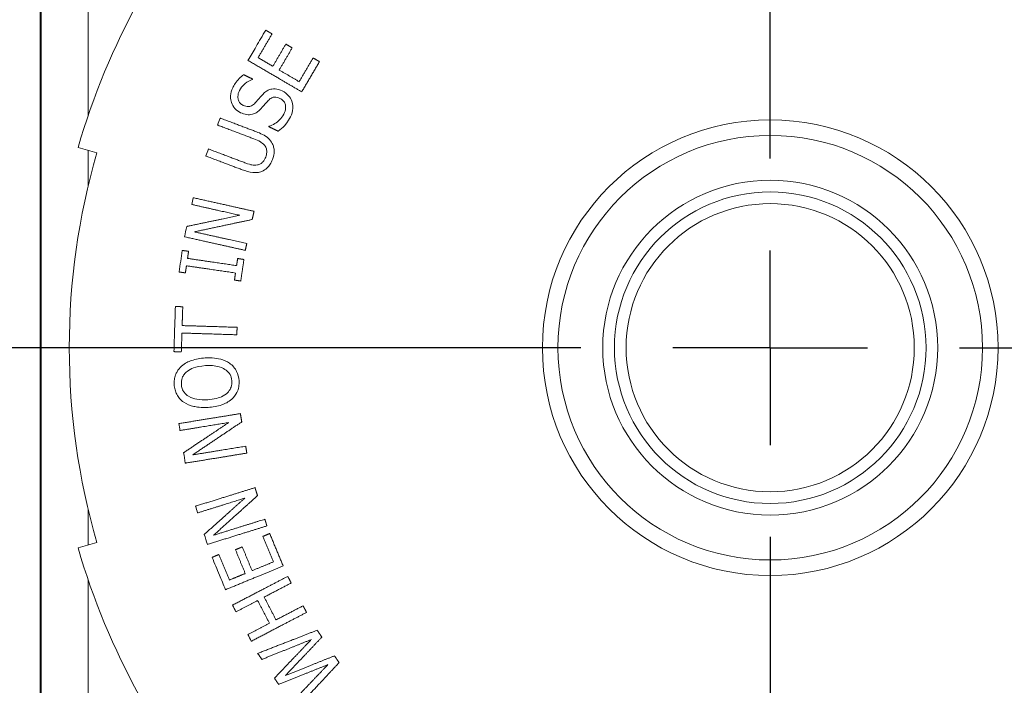
# Paper-space layout 'Layout1' of a CAD drawing. Units: inches. Extents: x 1.5 to 17.9, y 1.8 to 12.1.
# Drawn here: x 5 to 6.3, y 9.3 to 10.1 of the extents above; entities that cross this region are included whole.
import ezdxf

# ---------------------------------------------------------------- set-up
doc = ezdxf.new("R2010")
doc.units = ezdxf.units.IN
doc.header["$MEASUREMENT"] = 0
for name, color, linetype, lineweight in [('Center Mark (ANSI)', 7, 'Continuous', 25), ('Visible (ANSI)', 7, 'Continuous', 18), ('Visible Narrow (ANSI)', 7, 'Continuous', 18)]:
    doc.layers.add(name, color=color, linetype=linetype, lineweight=lineweight)
doc.layers.add('Viewport4ForCustomObjects_0', color=7, linetype='Continuous')

# ---------------------------------------------------------------- blocks, each defined once
blk = doc.blocks.new('CustomObjectsInViewport4_0')
at = {"layer": 'Center Mark (ANSI)'}
for p, q in [((-10002.3868, -10001.9906), (-10002.3868, -10000.4803)), ((-10002.3868, -10002.4766), (-10002.3868, -10002.2266)), ((-10002.8728, -10002.4766), (-10004.4368, -10002.4766)), ((-10002.3868, -10002.4766), (-10002.6368, -10002.4766)), ((-10002.3868, -10002.4766), (-10002.1368, -10002.4766)), ((-10002.3868, -10002.4766), (-10002.3868, -10002.7266)), ((-10001.9008, -10002.4766), (-10000.3763, -10002.4766)), ((-10002.3868, -10002.9626), (-10002.3868, -10004.4767))]:
    blk.add_line(p, q, dxfattribs=at)
at = {"layer": 'Visible (ANSI)'}
for p, q in [((-10004.2618, -10004.0417), (-10004.2618, -10000.9116)), ((-10004.116, -10001.9766), (-10004.164, -10001.9628)), ((-10004.164, -10002.9905), (-10004.116, -10002.9766))]:
    blk.add_line(p, q, dxfattribs=at)
for radius in [0.585, 0.545, 0.43, 0.4, 0.37]:
    blk.add_circle((-10002.3868, -10002.4766), radius, dxfattribs=at)
at = {"layer": 'Visible (ANSI)', "extrusion": (0, 0, -1)}
for start, end in [(16.1276, 28.8724), (331.1276, 343.8724)]:
    blk.add_arc((10002.3868, -10002.4766), 1.85, start, end, dxfattribs=at)
at = {"layer": 'Visible (ANSI)'}
blk.add_arc((-10002.3868, -10002.4766), 1.8, 163.8724, 196.1276, dxfattribs=at)
for points, knots in [([(-10003.7278, -10001.7388), (-10003.7208, -10001.727), (-10003.714, -10001.7152), (-10003.7072, -10001.7036), (-10003.699, -10001.6896), (-10003.6907, -10001.6755), (-10003.6823, -10001.6612)], [-0.1026939, -0.1026939, -0.1026939, -0.1026939, 0, 0, 0, 0.1233215, 0.1233215, 0.1233215, 0.1233215]), ([(-10003.7168, -10001.7879), (-10003.7276, -10001.7916), (-10003.7357, -10001.7987), (-10003.7428, -10001.805), (-10003.7468, -10001.8103), (-10003.7498, -10001.8165)], [-0.07245353, -0.07245353, -0.07245353, -0.07245353, -0.05209857, -0.05209857, 0, 0, 0, 0]), ([(-10003.7725, -10001.8311), (-10003.7725, -10001.8306), (-10003.7725, -10001.8301), (-10003.772, -10001.8227), (-10003.77, -10001.816), (-10003.7669, -10001.8097)], [-0.05721074, -0.05721074, -0.05721074, -0.05721074, -0.05335089, -0.05335089, 0, 0, 0, 0]), ([(-10003.7498, -10001.8165), (-10003.751, -10001.819), (-10003.752, -10001.8216), (-10003.7533, -10001.8267), (-10003.7537, -10001.8291), (-10003.7538, -10001.8358), (-10003.753, -10001.839), (-10003.7512, -10001.8439), (-10003.7498, -10001.8464), (-10003.7457, -10001.851), (-10003.743, -10001.8528), (-10003.7401, -10001.8543)], [-0.08828644, -0.08828644, -0.08828644, -0.08828644, -0.07614589, -0.07614589, -0.06512382, -0.06512382, -0.04696723, -0.04696723, -0.02506056, -0.02506056, 0, 0, 0, 0]), ([(-10003.6891, -10001.8252), (-10003.6865, -10001.8225), (-10003.6837, -10001.8201), (-10003.6779, -10001.8163), (-10003.6749, -10001.8148), (-10003.6694, -10001.8129), (-10003.6646, -10001.8115), (-10003.652, -10001.8124), (-10003.646, -10001.8143), (-10003.6404, -10001.817)], [-0.229906, -0.229906, -0.229906, -0.229906, -0.159834, -0.159834, -0.0969369, -0.0969369, -0.0474916, -0.0474916, 0, 0, 0, 0]), ([(-10003.6404, -10001.817), (-10003.6326, -10001.8207), (-10003.6274, -10001.8255), (-10003.6202, -10001.8336), (-10003.6173, -10001.8382), (-10003.6154, -10001.8434)], [-0.08233734, -0.08233734, -0.08233734, -0.08233734, -0.04200815, -0.04200815, 0, 0, 0, 0]), ([(-10003.7467, -10001.8731), (-10003.7523, -10001.8704), (-10003.7573, -10001.8668), (-10003.7653, -10001.8578), (-10003.7681, -10001.8527), (-10003.7714, -10001.8431), (-10003.7727, -10001.8377), (-10003.7725, -10001.8311)], [-0.2598133, -0.2598133, -0.2598133, -0.2598133, -0.18253, -0.18253, -0.1089564, -0.1089564, -0.0571992, -0.0571992, -0.0571992, -0.0571992]), ([(-10003.7094, -10001.848), (-10003.7053, -10001.8435), (-10003.7003, -10001.8377), (-10003.6961, -10001.8328), (-10003.6924, -10001.8286), (-10003.6891, -10001.8252)], [-0.04958812, -0.04958812, -0.04958812, -0.04958812, -0.03701334, -0.03701334, 0, 0, 0, 0]), ([(-10003.6757, -10001.8417), (-10003.6772, -10001.8433), (-10003.6788, -10001.845), (-10003.6816, -10001.8481), (-10003.6829, -10001.8496), (-10003.6871, -10001.8546), (-10003.6906, -10001.8586), (-10003.6936, -10001.862)], [-0.06643186, -0.06643186, -0.06643186, -0.06643186, -0.04953623, -0.04953623, -0.03430746, -0.03430746, 0, 0, 0, 0]), ([(-10003.6459, -10001.8363), (-10003.6481, -10001.8352), (-10003.6504, -10001.8344), (-10003.6549, -10001.8333), (-10003.6571, -10001.833), (-10003.6617, -10001.8332), (-10003.6642, -10001.8338), (-10003.6702, -10001.8366), (-10003.6732, -10001.839), (-10003.6757, -10001.8417)], [-0.09301524, -0.09301524, -0.09301524, -0.09301524, -0.07052727, -0.07052727, -0.05063077, -0.05063077, -0.02815529, -0.02815529, 0, 0, 0, 0]), ([(-10003.6358, -10001.8767), (-10003.6333, -10001.8717), (-10003.6314, -10001.8661), (-10003.6309, -10001.8565), (-10003.6315, -10001.8533), (-10003.6335, -10001.8477), (-10003.635, -10001.845), (-10003.6396, -10001.84), (-10003.6426, -10001.8379), (-10003.6459, -10001.8363)], [-0.1034379, -0.1034379, -0.1034379, -0.1034379, -0.0733308, -0.0733308, -0.0519728, -0.0519728, -0.0281085, -0.0281085, 0, 0, 0, 0]), ([(-10003.7401, -10001.8543), (-10003.7379, -10001.8553), (-10003.7355, -10001.8562), (-10003.731, -10001.8573), (-10003.7288, -10001.8575), (-10003.7252, -10001.8573), (-10003.7222, -10001.8569), (-10003.7151, -10001.8535), (-10003.7121, -10001.8509), (-10003.7094, -10001.848)], [-0.1593824, -0.1593824, -0.1593824, -0.1593824, -0.1068974, -0.1068974, -0.0604635, -0.0604635, -0.029793, -0.029793, 0, 0, 0, 0]), ([(-10003.6936, -10001.862), (-10003.6985, -10001.8675), (-10003.7025, -10001.8703), (-10003.7081, -10001.8742), (-10003.7122, -10001.8761), (-10003.7166, -10001.8772)], [-0.05167614, -0.05167614, -0.05167614, -0.05167614, -0.03494409, -0.03494409, 0, 0, 0, 0]), ([(-10003.6154, -10001.8434), (-10003.6122, -10001.8524), (-10003.6124, -10001.8593), (-10003.6129, -10001.8696), (-10003.6153, -10001.8767), (-10003.6186, -10001.8836)], [-0.08666881, -0.08666881, -0.08666881, -0.08666881, -0.0578763, -0.0578763, 0, 0, 0, 0]), ([(-10003.7166, -10001.8772), (-10003.722, -10001.8786), (-10003.727, -10001.8785), (-10003.7363, -10001.8774), (-10003.7417, -10001.8755), (-10003.7467, -10001.8731)], [-0.07149543, -0.07149543, -0.07149543, -0.07149543, -0.04231072, -0.04231072, 0, 0, 0, 0]), ([(-10003.6738, -10001.9079), (-10003.6687, -10001.9062), (-10003.6638, -10001.9041), (-10003.6538, -10001.898), (-10003.6497, -10001.8945), (-10003.6423, -10001.8873), (-10003.6385, -10001.8824), (-10003.6358, -10001.8767)], [-0.1041057, -0.1041057, -0.1041057, -0.1041057, -0.0783212, -0.0783212, -0.0477634, -0.0477634, 0, 0, 0, 0]), ([(-10003.6186, -10001.8836), (-10003.6253, -10001.8974), (-10003.6312, -10001.9036), (-10003.6387, -10001.9114), (-10003.6443, -10001.9163), (-10003.6503, -10001.9207)], [-0.08206062, -0.08206062, -0.08206062, -0.08206062, -0.0569735, -0.0569735, 0, 0, 0, 0]), ([(-10003.6849, -10001.9574), (-10003.6891, -10001.9522), (-10003.6936, -10001.9493), (-10003.7009, -10001.945), (-10003.707, -10001.9424), (-10003.7124, -10001.9403)], [-0.06456403, -0.06456403, -0.06456403, -0.06456403, -0.0447279, -0.0447279, 0, 0, 0, 0]), ([(-10003.7061, -10001.9222), (-10003.6965, -10001.9258), (-10003.6842, -10001.9312), (-10003.6713, -10001.9429), (-10003.6679, -10001.9472), (-10003.6654, -10001.9523)], [-0.1326116, -0.1326116, -0.1326116, -0.1326116, -0.0428381, -0.0428381, 0, 0, 0, 0]), ([(-10003.6821, -10001.987), (-10003.6807, -10001.9832), (-10003.6798, -10001.9793), (-10003.6794, -10001.9725), (-10003.6795, -10001.9691), (-10003.6814, -10001.9626), (-10003.6829, -10001.9598), (-10003.6849, -10001.9574)], [-0.09106551, -0.09106551, -0.09106551, -0.09106551, -0.05177877, -0.05177877, -0.02429828, -0.02429828, 0, 0, 0, 0]), ([(-10003.6654, -10001.9523), (-10003.6639, -10001.9552), (-10003.6627, -10001.9583), (-10003.6609, -10001.9655), (-10003.6607, -10001.9688), (-10003.6605, -10001.9787), (-10003.6625, -10001.9864), (-10003.6652, -10001.9934)], [-0.09001464, -0.09001464, -0.09001464, -0.09001464, -0.07511904, -0.07511904, -0.05690896, -0.05690896, 0, 0, 0, 0]), ([(-10003.7038, -10002.0072), (-10003.701, -10002.0068), (-10003.6984, -10002.0059), (-10003.6935, -10002.0032), (-10003.6913, -10002.0015), (-10003.6862, -10001.9959), (-10003.6838, -10001.9915), (-10003.6821, -10001.987)], [-0.07943875, -0.07943875, -0.07943875, -0.07943875, -0.05802434, -0.05802434, -0.03656923, -0.03656923, 0, 0, 0, 0]), ([(-10003.6652, -10001.9934), (-10003.6668, -10001.9977), (-10003.6687, -10002.0018), (-10003.6733, -10002.0092), (-10003.6757, -10002.0123), (-10003.6827, -10002.019), (-10003.6873, -10002.0219), (-10003.6925, -10002.024)], [-0.1081983, -0.1081983, -0.1081983, -0.1081983, -0.0734545, -0.0734545, -0.0425707, -0.0425707, 0, 0, 0, 0]), ([(-10003.6925, -10002.024), (-10003.696, -10002.0253), (-10003.6996, -10002.0263), (-10003.7084, -10002.0274), (-10003.7126, -10002.0271), (-10003.7243, -10002.0259), (-10003.7342, -10002.0229), (-10003.743, -10002.0196)], [-0.1026244, -0.1026244, -0.1026244, -0.1026244, -0.0893074, -0.0893074, -0.0712343, -0.0712343, 0, 0, 0, 0]), ([(-10003.7362, -10002.0016), (-10003.726, -10002.0055), (-10003.7203, -10002.0067), (-10003.7131, -10002.0081), (-10003.7084, -10002.0081), (-10003.7038, -10002.0072)], [-0.05628137, -0.05628137, -0.05628137, -0.05628137, -0.03606404, -0.03606404, 0, 0, 0, 0]), ([(-10003.9047, -10002.2821), (-10003.9033, -10002.2729), (-10003.9019, -10002.2636), (-10003.9006, -10002.2545), (-10003.8992, -10002.2453), (-10003.8979, -10002.236), (-10003.8965, -10002.2267)], [-0.0704723, -0.0704723, -0.0704723, -0.0704723, 0, 0, 0, 0.0707971, 0.0707971, 0.0707971, 0.0707971]), ([(-10003.9179, -10002.4867), (-10003.9173, -10002.4671), (-10003.9167, -10002.4477), (-10003.9161, -10002.4287), (-10003.9155, -10002.4097), (-10003.9149, -10002.3904), (-10003.9142, -10002.3709)], [-0.1454788, -0.1454788, -0.1454788, -0.1454788, 0, 0, 0, 0.1448377, 0.1448377, 0.1448377, 0.1448377]), ([(-10003.9139, -10002.5466), (-10003.9126, -10002.5432), (-10003.9112, -10002.5404), (-10003.9069, -10002.5328), (-10003.9031, -10002.5281), (-10003.8985, -10002.5239)], [-0.06624571, -0.06624571, -0.06624571, -0.06624571, -0.04717675, -0.04717675, 0, 0, 0, 0]), ([(-10003.8985, -10002.5239), (-10003.8899, -10002.5164), (-10003.88, -10002.5121), (-10003.8619, -10002.5056), (-10003.8498, -10002.5036), (-10003.838, -10002.5029)], [-0.1470581, -0.1470581, -0.1470581, -0.1470581, -0.0905806, -0.0905806, 0, 0, 0, 0]), ([(-10003.8367, -10002.5227), (-10003.8509, -10002.5236), (-10003.8607, -10002.5261), (-10003.8736, -10002.5308), (-10003.8794, -10002.5336), (-10003.8843, -10002.5375)], [-0.1053164, -0.1053164, -0.1053164, -0.1053164, -0.0474011, -0.0474011, 0, 0, 0, 0]), ([(-10003.838, -10002.5029), (-10003.8272, -10002.5022), (-10003.8126, -10002.5024), (-10003.79, -10002.5084), (-10003.7822, -10002.5116), (-10003.7754, -10002.5163)], [-0.1793165, -0.1793165, -0.1793165, -0.1793165, -0.0630355, -0.0630355, 0, 0, 0, 0]), ([(-10003.7692, -10002.5624), (-10003.7694, -10002.5594), (-10003.7699, -10002.5564), (-10003.7715, -10002.5507), (-10003.7726, -10002.548), (-10003.7764, -10002.5412), (-10003.7798, -10002.5375), (-10003.7875, -10002.5315), (-10003.7932, -10002.528), (-10003.8131, -10002.5224), (-10003.8254, -10002.522), (-10003.8367, -10002.5227)], [-0.3147383, -0.3147383, -0.3147383, -0.3147383, -0.2709386, -0.2709386, -0.2294082, -0.2294082, -0.1571134, -0.1571134, -0.0871351, -0.0871351, 0, 0, 0, 0]), ([(-10003.7754, -10002.5163), (-10003.7714, -10002.5191), (-10003.7678, -10002.5222), (-10003.7609, -10002.5301), (-10003.7585, -10002.5342), (-10003.7533, -10002.5449), (-10003.7513, -10002.5529), (-10003.7508, -10002.5613)], [-0.114618, -0.114618, -0.114618, -0.114618, -0.091119, -0.091119, -0.0637661, -0.0637661, 0, 0, 0, 0]), ([(-10003.9172, -10002.5716), (-10003.9175, -10002.5673), (-10003.9174, -10002.5629), (-10003.9163, -10002.5545), (-10003.9153, -10002.5505), (-10003.9139, -10002.5466)], [-0.06469617, -0.06469617, -0.06469617, -0.06469617, -0.03147067, -0.03147067, 0, 0, 0, 0]), ([(-10003.8843, -10002.5375), (-10003.8872, -10002.5398), (-10003.8898, -10002.5424), (-10003.8936, -10002.5475), (-10003.8955, -10002.5506), (-10003.8986, -10002.5598), (-10003.8992, -10002.5651), (-10003.8989, -10002.5705)], [-0.1228239, -0.1228239, -0.1228239, -0.1228239, -0.0745243, -0.0745243, -0.0408343, -0.0408343, 0, 0, 0, 0]), ([(-10003.9108, -10002.5962), (-10003.9127, -10002.5925), (-10003.9141, -10002.5886), (-10003.9163, -10002.5803), (-10003.917, -10002.576), (-10003.9172, -10002.5716)], [-0.06521501, -0.06521501, -0.06521501, -0.06521501, -0.03350767, -0.03350767, 0, 0, 0, 0]), ([(-10003.8989, -10002.5705), (-10003.8986, -10002.5743), (-10003.898, -10002.5781), (-10003.8953, -10002.586), (-10003.8934, -10002.5891), (-10003.8888, -10002.5953), (-10003.8848, -10002.5987), (-10003.8803, -10002.6014)], [-0.07619093, -0.07619093, -0.07619093, -0.07619093, -0.05934778, -0.05934778, -0.03968524, -0.03968524, 0, 0, 0, 0]), ([(-10003.8313, -10002.6102), (-10003.8238, -10002.6097), (-10003.8162, -10002.6087), (-10003.8028, -10002.6054), (-10003.7968, -10002.6033), (-10003.7849, -10002.5967), (-10003.7807, -10002.5928), (-10003.7749, -10002.586), (-10003.7726, -10002.582), (-10003.7694, -10002.5727), (-10003.7689, -10002.5676), (-10003.7692, -10002.5624)], [-0.1695063, -0.1695063, -0.1695063, -0.1695063, -0.1358472, -0.1358472, -0.1077165, -0.1077165, -0.0751024, -0.0751024, -0.0395703, -0.0395703, 0, 0, 0, 0]), ([(-10003.7508, -10002.5613), (-10003.7505, -10002.5666), (-10003.7507, -10002.5719), (-10003.7525, -10002.5821), (-10003.754, -10002.5869), (-10003.7595, -10002.5981), (-10003.7641, -10002.604), (-10003.7697, -10002.609)], [-0.1359248, -0.1359248, -0.1359248, -0.1359248, -0.0954931, -0.0954931, -0.0573894, -0.0573894, 0, 0, 0, 0]), ([(-10003.8928, -10002.6166), (-10003.8967, -10002.6138), (-10003.9003, -10002.6107), (-10003.9064, -10002.6037), (-10003.9088, -10002.6001), (-10003.9108, -10002.5962)], [-0.13500949, -0.13500949, -0.13500949, -0.13500949, -0.09845606, -0.09845606, -0.06533489, -0.06533489, -0.06533489, -0.06533489]), ([(-10003.8301, -10002.63), (-10003.8484, -10002.6311), (-10003.8602, -10002.629), (-10003.8762, -10002.6252), (-10003.8849, -10002.6218), (-10003.8928, -10002.6166)], [-0.1256071, -0.1256071, -0.1256071, -0.1256071, -0.0714778, -0.0714778, 0, 0, 0, 0]), ([(-10003.8803, -10002.6014), (-10003.873, -10002.6059), (-10003.8649, -10002.6079), (-10003.8502, -10002.6105), (-10003.8406, -10002.6108), (-10003.8313, -10002.6102)], [-0.114464, -0.114464, -0.114464, -0.114464, -0.0708363, -0.0708363, 0, 0, 0, 0]), ([(-10003.7697, -10002.609), (-10003.7778, -10002.6161), (-10003.7872, -10002.6205), (-10003.8063, -10002.6273), (-10003.8183, -10002.6293), (-10003.8301, -10002.63)], [-0.1545986, -0.1545986, -0.1545986, -0.1545986, -0.0902205, -0.0902205, 0, 0, 0, 0]), ([(-10003.7855, -10003.098), (-10003.7908, -10003.0853), (-10003.796, -10003.0727), (-10003.8011, -10003.0603), (-10003.8073, -10003.0453), (-10003.8135, -10003.0302), (-10003.8199, -10003.0149)], [-0.1026939, -0.1026939, -0.1026939, -0.1026939, 0, 0, 0, 0.1233215, 0.1233215, 0.1233215, 0.1233215]), ([(-10003.6492, -10003.3412), (-10003.6509, -10003.3386), (-10003.6527, -10003.336), (-10003.6544, -10003.3334), (-10003.6563, -10003.3307), (-10003.6582, -10003.3279), (-10003.6601, -10003.3251)], [-0.0236548, -0.0236548, -0.0236548, -0.0236548, 0, 0, 0, 0.02562095, 0.02562095, 0.02562095, 0.02562095])]:
    blk.add_open_spline(points, degree=3, knots=knots, dxfattribs=at)
for points in [[(-10003.6823, -10001.6612), (-10003.6817, -10001.6615), (-10003.6811, -10001.6619), (-10003.6805, -10001.6623)], [(-10003.7262, -10001.7398), (-10003.7267, -10001.7395), (-10003.7272, -10001.7392), (-10003.7278, -10001.7388)], [(-10003.7669, -10001.8097), (-10003.7636, -10001.8027), (-10003.7584, -10001.7937), (-10003.7502, -10001.7853)], [(-10003.7502, -10001.7853), (-10003.7468, -10001.7817), (-10003.7431, -10001.7785), (-10003.739, -10001.7756)], [(-10003.8063, -10001.9048), (-10003.8041, -10001.8989), (-10003.8018, -10001.8929), (-10003.7995, -10001.8869)], [(-10003.7995, -10001.8869), (-10003.7988, -10001.8871), (-10003.7981, -10001.8874), (-10003.7974, -10001.8877)], [(-10003.8047, -10001.9054), (-10003.8053, -10001.9052), (-10003.8058, -10001.905), (-10003.8063, -10001.9048)], [(-10003.8364, -10001.9843), (-10003.8341, -10001.9783), (-10003.8318, -10001.9723), (-10003.8296, -10001.9663)], [(-10003.8296, -10001.9663), (-10003.829, -10001.9665), (-10003.8285, -10001.9667), (-10003.828, -10001.9669)], [(-10003.8343, -10001.9851), (-10003.835, -10001.9848), (-10003.8357, -10001.9845), (-10003.8364, -10001.9843)], [(-10003.8723, -10002.1088), (-10003.871, -10002.103), (-10003.8697, -10002.0972), (-10003.8684, -10002.0914)], [(-10003.8684, -10002.0914), (-10003.8677, -10002.0915), (-10003.867, -10002.0917), (-10003.8663, -10002.0919)], [(-10003.8707, -10002.1092), (-10003.8712, -10002.1091), (-10003.8718, -10002.109), (-10003.8723, -10002.1088)], [(-10003.8909, -10002.1917), (-10003.8889, -10002.1828), (-10003.887, -10002.174), (-10003.885, -10002.1653)], [(-10003.885, -10002.1653), (-10003.8844, -10002.1651), (-10003.8839, -10002.165), (-10003.8833, -10002.1649)], [(-10003.8888, -10002.1922), (-10003.8895, -10002.192), (-10003.8902, -10002.1919), (-10003.8909, -10002.1917)], [(-10003.8965, -10002.2267), (-10003.896, -10002.2268), (-10003.8955, -10002.2269), (-10003.8949, -10002.227)], [(-10003.9031, -10002.2824), (-10003.9036, -10002.2823), (-10003.9041, -10002.2822), (-10003.9047, -10002.2821)], [(-10003.9142, -10002.3709), (-10003.9134, -10002.3709), (-10003.9126, -10002.3709), (-10003.9118, -10002.3709)], [(-10003.9154, -10002.4868), (-10003.9162, -10002.4868), (-10003.9171, -10002.4867), (-10003.9179, -10002.4867)], [(-10003.9052, -10002.6715), (-10003.9045, -10002.6714), (-10003.9038, -10002.6713), (-10003.903, -10002.6711)], [(-10003.9024, -10002.6892), (-10003.9033, -10002.6833), (-10003.9043, -10002.6774), (-10003.9052, -10002.6715)], [(-10003.9007, -10002.6889), (-10003.9012, -10002.689), (-10003.9018, -10002.6891), (-10003.9024, -10002.6892)], [(-10003.8931, -10002.7462), (-10003.8926, -10002.7459), (-10003.8921, -10002.7456), (-10003.8917, -10002.7453)], [(-10003.8887, -10002.773), (-10003.8902, -10002.764), (-10003.8916, -10002.7551), (-10003.8931, -10002.7462)], [(-10003.8865, -10002.7726), (-10003.8873, -10002.7727), (-10003.888, -10002.7729), (-10003.8887, -10002.773)], [(-10003.8626, -10002.8837), (-10003.8619, -10002.8835), (-10003.8612, -10002.8832), (-10003.8605, -10002.883)], [(-10003.8572, -10002.9008), (-10003.859, -10002.8951), (-10003.8608, -10002.8894), (-10003.8626, -10002.8837)], [(-10003.8556, -10002.9003), (-10003.8561, -10002.9004), (-10003.8567, -10002.9006), (-10003.8572, -10002.9008)], [(-10003.84, -10002.956), (-10003.8396, -10002.9556), (-10003.8392, -10002.9552), (-10003.8387, -10002.9548)], [(-10003.8319, -10002.9818), (-10003.8346, -10002.9732), (-10003.8373, -10002.9645), (-10003.84, -10002.956)], [(-10003.8298, -10002.9812), (-10003.8305, -10002.9814), (-10003.8312, -10002.9816), (-10003.8319, -10002.9818)], [(-10003.8199, -10003.0149), (-10003.8192, -10003.0146), (-10003.8185, -10003.0143), (-10003.8179, -10003.0141)], [(-10003.7838, -10003.0973), (-10003.7844, -10003.0976), (-10003.785, -10003.0978), (-10003.7855, -10003.098)], [(-10003.7676, -10003.1377), (-10003.7669, -10003.1374), (-10003.7663, -10003.137), (-10003.7656, -10003.1367)], [(-10003.7587, -10003.1547), (-10003.7617, -10003.1491), (-10003.7646, -10003.1434), (-10003.7676, -10003.1377)], [(-10003.7572, -10003.154), (-10003.7577, -10003.1542), (-10003.7582, -10003.1545), (-10003.7587, -10003.1547)], [(-10003.7282, -10003.2133), (-10003.7277, -10003.213), (-10003.7272, -10003.2127), (-10003.7267, -10003.2125)], [(-10003.7193, -10003.2303), (-10003.7223, -10003.2246), (-10003.7253, -10003.2189), (-10003.7282, -10003.2133)], [(-10003.7174, -10003.2292), (-10003.718, -10003.2296), (-10003.7187, -10003.2299), (-10003.7193, -10003.2303)], [(-10003.703, -10003.2616), (-10003.7018, -10003.2611), (-10003.7006, -10003.2606), (-10003.6994, -10003.2602)], [(-10003.6924, -10003.2772), (-10003.6959, -10003.272), (-10003.6995, -10003.2668), (-10003.703, -10003.2616)], [(-10003.6898, -10003.2761), (-10003.6907, -10003.2764), (-10003.6916, -10003.2768), (-10003.6924, -10003.2772)], [(-10003.6601, -10003.3251), (-10003.6597, -10003.3247), (-10003.6594, -10003.3244), (-10003.6591, -10003.3241)], [(-10003.6479, -10003.3407), (-10003.6483, -10003.3408), (-10003.6487, -10003.341), (-10003.6492, -10003.3412)]]:
    blk.add_open_spline(points, degree=3, dxfattribs=at)
for points, weights in [([(-10003.6805, -10001.6623), (-10003.6732, -10001.6665), (-10003.666, -10001.6708)], [1.00135032681, 1.00673644386, 1.01212063641]), ([(-10003.666, -10001.6708), (-10003.6839, -10001.7013), (-10003.7018, -10001.7318)], [1.01005048093, 1.01043513393, 1.01026560696]), ([(-10003.6639, -10001.754), (-10003.6473, -10001.7255), (-10003.6306, -10001.697)], [1.00983727948, 1.01000483384, 1.00966175812]), ([(-10003.6143, -10001.7066), (-10003.6309, -10001.7351), (-10003.6476, -10001.7636)], [1.00978608066, 1.01013822515, 1.00996624091]), ([(-10003.6306, -10001.697), (-10003.6224, -10001.7019), (-10003.6143, -10001.7066)], [1, 1.00633657862, 1.01267065579]), ([(-10003.5897, -10001.8197), (-10003.6542, -10001.7819), (-10003.7262, -10001.7398)], [1.11331340464, 1.05734415226, 1.00120205691]), ([(-10003.7018, -10001.7318), (-10003.6826, -10001.7431), (-10003.6639, -10001.754)], [1, 1.01471726177, 1.02942822639]), ([(-10003.5964, -10001.7936), (-10003.5785, -10001.763), (-10003.5606, -10001.7325)], [1.01117301486, 1.0113738413, 1.01091818827]), ([(-10003.5606, -10001.7325), (-10003.5524, -10001.7373), (-10003.5442, -10001.742)], [1, 1.00666289955, 1.01332254462]), ([(-10003.6476, -10001.7636), (-10003.6214, -10001.7789), (-10003.5964, -10001.7936)], [1, 1.02105124141, 1.04208903237]), ([(-10003.5442, -10001.742), (-10003.567, -10001.7809), (-10003.5897, -10001.8197)], [1.01408192703, 1.01467904512, 1.01418271038]), ([(-10003.739, -10001.7756), (-10003.7275, -10001.7812), (-10003.7161, -10001.7866)], [1, 1.00823703734, 1.01646998108]), ([(-10003.7161, -10001.7866), (-10003.7164, -10001.7873), (-10003.7168, -10001.7879)], [1.00018348464, 1.00019057745, 1.00019744355]), ([(-10003.7974, -10001.8877), (-10003.7503, -10001.9055), (-10003.7061, -10001.9222)], [1.00140883772, 1.03437885934, 1.06727234165]), ([(-10003.7124, -10001.9403), (-10003.7571, -10001.9235), (-10003.8047, -10001.9054)], [1.06858464569, 1.03485997252, 1.00108522036]), ([(-10003.6744, -10001.9091), (-10003.6741, -10001.9085), (-10003.6738, -10001.9079)], [1.00016760755, 1.00017540167, 1.00018298353]), ([(-10003.6503, -10001.9207), (-10003.6622, -10001.9149), (-10003.6744, -10001.9091)], [1.0186934926, 1.00934980607, 1]), ([(-10003.828, -10001.9669), (-10003.7806, -10001.9848), (-10003.7362, -10002.0016)], [1.00108522037, 1.0346703866, 1.06820603447]), ([(-10003.743, -10002.0196), (-10003.7871, -10002.0029), (-10003.8343, -10001.9851)], [1.06727234164, 1.03437885934, 1.00140883773]), ([(-10003.8663, -10002.0919), (-10003.7851, -10002.1101), (-10003.7123, -10002.1264)], [1.00139555022, 1.0570138383, 1.11241711867]), ([(-10003.7487, -10002.1366), (-10003.8071, -10002.1235), (-10003.8707, -10002.1092)], [1.08811636563, 1.04464754597, 1.00109377111]), ([(-10003.8833, -10002.1649), (-10003.8132, -10002.1501), (-10003.7487, -10002.1366)], [1.00356097441, 1.03531538129, 1.06572354391]), ([(-10003.7123, -10002.1264), (-10003.7146, -10002.1369), (-10003.717, -10002.1474)], [1.0016629937, 1.00181052634, 1.00189631246]), ([(-10003.717, -10002.1474), (-10003.7877, -10002.1625), (-10003.8655, -10002.1791)], [1.07339906225, 1.03910758037, 1.00311328446]), ([(-10003.7348, -10002.2267), (-10003.8076, -10002.2104), (-10003.8888, -10002.1922)], [1.11241711862, 1.05701383829, 1.00139555023]), ([(-10003.8655, -10002.1791), (-10003.795, -10002.1949), (-10003.7309, -10002.2093)], [1, 1.04917444974, 1.09823898946]), ([(-10003.7309, -10002.2093), (-10003.7328, -10002.218), (-10003.7348, -10002.2267)], [1.0014026557, 1.00132272023, 1.00120013609]), ([(-10003.8949, -10002.227), (-10003.8876, -10002.228), (-10003.8804, -10002.2291)], [1.00102720435, 1.00581052612, 1.01059299272]), ([(-10003.8804, -10002.2291), (-10003.8817, -10002.2382), (-10003.883, -10002.2473)], [1.00087110259, 1.00092753923, 1.00094696116]), ([(-10003.8858, -10002.2663), (-10003.8872, -10002.2754), (-10003.8885, -10002.2845)], [1.00087448045, 1.00085532058, 1.00079914857]), ([(-10003.7598, -10002.2848), (-10003.8201, -10002.2759), (-10003.8858, -10002.2663)], [1.09121214016, 1.04561925549, 1]), ([(-10003.883, -10002.2473), (-10003.8173, -10002.257), (-10003.7571, -10002.2658)], [1, 1.04561514148, 1.09120355587]), ([(-10003.7571, -10002.2658), (-10003.7557, -10002.2567), (-10003.7544, -10002.2476)], [1.00104126265, 1.00101810772, 1.00095082464]), ([(-10003.7544, -10002.2476), (-10003.7463, -10002.2488), (-10003.7382, -10002.25)], [1, 1.00584102505, 1.01168064019]), ([(-10003.7382, -10002.25), (-10003.7423, -10002.2777), (-10003.7464, -10002.3054)], [1.00292718027, 1.00313720682, 1.00292815018]), ([(-10003.8885, -10002.2845), (-10003.8957, -10002.2835), (-10003.9031, -10002.2824)], [1.01059391661, 1.00581026679, 1.00102576542]), ([(-10003.7625, -10002.303), (-10003.7612, -10002.2939), (-10003.7598, -10002.2848)], [1.00086506358, 1.00093203027, 1.00095487247]), ([(-10003.7464, -10002.3054), (-10003.7544, -10002.3042), (-10003.7625, -10002.303)], [1.01168176782, 1.00584158568, 1]), ([(-10003.9118, -10002.3709), (-10003.9035, -10002.3712), (-10003.8953, -10002.3714)], [1.00153423208, 1.00679259107, 1.01204877914]), ([(-10003.8953, -10002.3714), (-10003.8961, -10002.3956), (-10003.8968, -10002.4198)], [1.0005005784, 1.00080681174, 1.00085695298]), ([(-10003.8968, -10002.4198), (-10003.8229, -10002.4221), (-10003.7558, -10002.4242)], [1, 1.0511461945, 1.10225941133]), ([(-10003.8974, -10002.439), (-10003.8982, -10002.4631), (-10003.899, -10002.4873)], [1.00050181545, 1.00045031904, 1.0001428242]), ([(-10003.7564, -10002.4434), (-10003.8235, -10002.4413), (-10003.8974, -10002.439)], [1.10223993449, 1.05113690459, 1]), ([(-10003.7558, -10002.4242), (-10003.7561, -10002.4338), (-10003.7564, -10002.4434)], [1.00021952142, 1.00024371962, 1.00021885847]), ([(-10003.899, -10002.4873), (-10003.9072, -10002.487), (-10003.9154, -10002.4868)], [1.01051397992, 1.00526978911, 1.00002342393]), ([(-10003.903, -10002.6711), (-10003.8209, -10002.6578), (-10003.7473, -10002.6458)], [1.00139555022, 1.0570138383, 1.11241711867]), ([(-10003.7473, -10002.6458), (-10003.7456, -10002.6564), (-10003.7438, -10002.6671)], [1.00101538881, 1.00116282607, 1.00124855672]), ([(-10003.7773, -10002.6688), (-10003.8364, -10002.6784), (-10003.9007, -10002.6889)], [1.08811636563, 1.04464754597, 1.00109377111]), ([(-10003.8917, -10002.7453), (-10003.8321, -10002.7054), (-10003.7773, -10002.6688)], [1.00071651858, 1.03238092195, 1.06270289681]), ([(-10003.7438, -10002.6671), (-10003.8038, -10002.7074), (-10003.8698, -10002.7518)], [1.0700676373, 1.03588258322, 1]), ([(-10003.7308, -10002.7473), (-10003.8044, -10002.7593), (-10003.8865, -10002.7726)], [1.11241711862, 1.05701383829, 1.00139555023]), ([(-10003.8698, -10002.7518), (-10003.7985, -10002.7402), (-10003.7337, -10002.7296)], [1, 1.04917444974, 1.09823898946]), ([(-10003.7337, -10002.7296), (-10003.7322, -10002.7385), (-10003.7308, -10002.7473)], [1.00122975986, 1.0011498382, 1.00102727522]), ([(-10003.8605, -10002.883), (-10003.7811, -10002.8582), (-10003.7098, -10002.836)], [1.00139555022, 1.0570138383, 1.11241711867]), ([(-10003.7098, -10002.836), (-10003.7066, -10002.8463), (-10003.7034, -10002.8565)], [1.00201673926, 1.00216432401, 1.00225014042]), ([(-10003.7363, -10002.863), (-10003.7934, -10002.8808), (-10003.8556, -10002.9003)], [1.08811636563, 1.04464754597, 1.00109377111]), ([(-10003.8387, -10002.9548), (-10003.7853, -10002.907), (-10003.7363, -10002.863)], [1.00071651858, 1.03238092195, 1.06270289681]), ([(-10003.7034, -10002.8565), (-10003.7571, -10002.9049), (-10003.8162, -10002.9582)], [1.0700676373, 1.03588258322, 1]), ([(-10003.8162, -10002.9582), (-10003.7472, -10002.9366), (-10003.6845, -10002.9171)], [1, 1.04917444974, 1.09823898946]), ([(-10003.6845, -10002.9171), (-10003.6819, -10002.9256), (-10003.6792, -10002.9341)], [1.00203760926, 1.00195762311, 1.00183496124]), ([(-10003.6792, -10002.9341), (-10003.7504, -10002.9564), (-10003.8298, -10002.9812)], [1.11241711862, 1.05701383829, 1.00139555023]), ([(-10003.6895, -10002.9611), (-10003.6806, -10002.9574), (-10003.672, -10002.9538)], [1, 1.00666289955, 1.01332254462]), ([(-10003.672, -10002.9538), (-10003.6548, -10002.9954), (-10003.6376, -10003.037)], [1.01135542452, 1.01195093717, 1.0114559369]), ([(-10003.6625, -10003.0265), (-10003.676, -10002.9938), (-10003.6895, -10002.9611)], [1.00894172987, 1.00914211316, 1.00868746559]), ([(-10003.76, -10002.9954), (-10003.7512, -10002.9917), (-10003.7425, -10002.9881)], [1, 1.00633657862, 1.01267065579]), ([(-10003.7348, -10003.0564), (-10003.7474, -10003.0259), (-10003.76, -10002.9954)], [1.00789220761, 1.00805943925, 1.00771702434]), ([(-10003.7425, -10002.9881), (-10003.7299, -10003.0186), (-10003.7173, -10003.0491)], [1.00781503876, 1.00816649589, 1.00799484735]), ([(-10003.8179, -10003.0141), (-10003.8101, -10003.0108), (-10003.8024, -10003.0076)], [1.00135032681, 1.00673644386, 1.01212063641]), ([(-10003.8024, -10003.0076), (-10003.7889, -10003.0404), (-10003.7754, -10003.0731)], [1.0080076731, 1.00839154815, 1.00822236405]), ([(-10003.7173, -10003.0491), (-10003.6893, -10003.0376), (-10003.6625, -10003.0265)], [1, 1.02105124141, 1.04208903237]), ([(-10003.6376, -10003.037), (-10003.7067, -10003.0655), (-10003.7838, -10003.0973)], [1.11331340464, 1.05734415226, 1.00120205691]), ([(-10003.7754, -10003.0731), (-10003.7548, -10003.0646), (-10003.7348, -10003.0564)], [1, 1.01471726177, 1.02942822639]), ([(-10003.7656, -10003.1367), (-10003.6919, -10003.0982), (-10003.6257, -10003.0638)], [1.00141151473, 1.05699038347, 1.11235118882]), ([(-10003.6169, -10003.0808), (-10003.6506, -10003.0984), (-10003.6863, -10003.117)], [1.05578821579, 1.02791226782, 1]), ([(-10003.6257, -10003.0638), (-10003.6213, -10003.0723), (-10003.6169, -10003.0808)], [1.00268972492, 1.00282337914, 1.00290790684]), ([(-10003.7031, -10003.1257), (-10003.7296, -10003.1396), (-10003.7572, -10003.154)], [1.04180958386, 1.02145739558, 1.00108691702]), ([(-10003.6726, -10003.1843), (-10003.6878, -10003.155), (-10003.7031, -10003.1257)], [1.00913289026, 1.00938806846, 1.00913289027]), ([(-10003.6863, -10003.117), (-10003.671, -10003.1462), (-10003.6558, -10003.1755)], [1.00925108699, 1.00951300923, 1.00925108698]), ([(-10003.5775, -10003.1563), (-10003.6436, -10003.1908), (-10003.7174, -10003.2292)], [1.11235118877, 1.05699038345, 1.00141151474]), ([(-10003.6558, -10003.1755), (-10003.6201, -10003.1569), (-10003.5863, -10003.1393)], [1, 1.02791226781, 1.05578821577]), ([(-10003.5863, -10003.1393), (-10003.5819, -10003.1478), (-10003.5775, -10003.1563)], [1.00303177395, 1.0029472358, 1.00281356508]), ([(-10003.7267, -10003.2125), (-10003.6991, -10003.1981), (-10003.6726, -10003.1843)], [1.00108691703, 1.02145739557, 1.04180958384]), ([(-10003.6994, -10003.2602), (-10003.6207, -10003.2295), (-10003.5502, -10003.202)], [1.00218101013, 1.05133337399, 1.09953041848]), ([(-10003.5502, -10003.202), (-10003.5441, -10003.2109), (-10003.5381, -10003.2198)], [1.003472246, 1.00361762613, 1.00370114556]), ([(-10003.565, -10003.2258), (-10003.6246, -10003.2498), (-10003.6898, -10003.2761)], [1.08197322638, 1.04211252135, 1.00159824685]), ([(-10003.6591, -10003.3241), (-10003.6099, -10003.2727), (-10003.565, -10003.2258)], [1.00073850544, 1.03947344288, 1.0773725349]), ([(-10003.5381, -10003.2198), (-10003.5827, -10003.2668), (-10003.6317, -10003.3184)], [1.07819916664, 1.039528411, 1]), ([(-10003.6317, -10003.3184), (-10003.5658, -10003.2919), (-10003.5057, -10003.2678)], [1, 1.03966841579, 1.07849452779]), ([(-10003.5057, -10003.2678), (-10003.4998, -10003.2765), (-10003.4939, -10003.2852)], [1.00369321439, 1.00361207094, 1.0034720111]), ([(-10003.5227, -10003.2905), (-10003.5825, -10003.3144), (-10003.6479, -10003.3407)], [1.07669837252, 1.03912648101, 1.00073618011]), ([(-10003.6148, -10003.387), (-10003.5667, -10003.3366), (-10003.5227, -10003.2905)], [1.00157345845, 1.04156437172, 1.08089951649]), ([(-10003.4939, -10003.2852), (-10003.5456, -10003.3407), (-10003.6032, -10003.4025)], [1.09919219551, 1.05117138148, 1.00217499406])]:
    blk.add_rational_spline(points, weights, degree=2, dxfattribs=at)
at = {"layer": 'Visible Narrow (ANSI)'}
for p, q in [((-10004.2585, -10000.9149), (-10004.2585, -10004.0383)), ((-10004.1385, -10001.8815), (-10004.1385, -10000.9149)), ((-10004.1385, -10002.0623), (-10004.1385, -10001.9701)), ((-10004.1385, -10002.9832), (-10004.1385, -10002.891)), ((-10004.1385, -10004.0383), (-10004.1385, -10003.0718))]:
    blk.add_line(p, q, dxfattribs=at)

psp = doc.layouts.get("Layout1")

# ---------------------------------------------------------------- block references
at = {"layer": 'Viewport4ForCustomObjects_0', "xscale": 0.4999999999999807, "yscale": 0.4999999999999807, "zscale": 0.4999999999999807}
psp.add_blockref('CustomObjectsInViewport4_0', (5007.1496, 5010.9648), dxfattribs=at)

doc.saveas('drawing.dxf')
